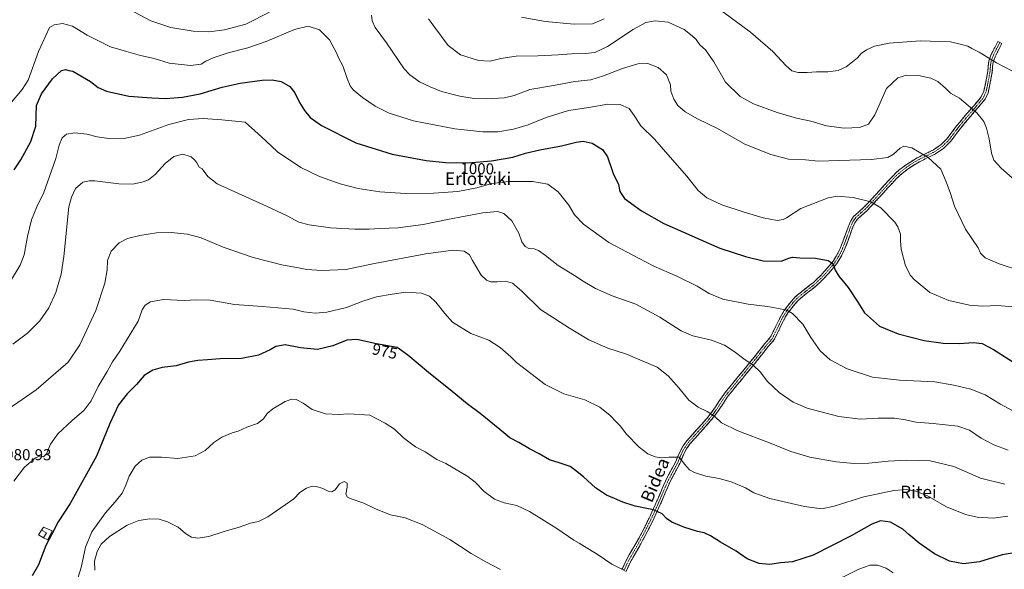
# Model space of a CAD drawing. Units: metres. Extents: x 579988 to 583437, y 4742777 to 4745131.
# Drawn here: x 581529 to 582151, y 4744366 to 4744713 of the extents above; entities that cross this region are included whole.
import ezdxf
from ezdxf.enums import TextEntityAlignment as Align

# ---------------------------------------------------------------- set-up
doc = ezdxf.new("R2010")
doc.units = ezdxf.units.M
doc.header["$MEASUREMENT"] = 0
doc.linetypes.add('TRAZO_Y_PUNTO', pattern=[1, 0.5, -0.25, 0, -0.25])
doc.linetypes.add('TRAZOSX2', pattern=[1.5, 1, -0.5])
for name, color, linetype, lineweight in [('Camino', 19, 'TRAZOSX2', 0), ('Camino Cxs', 19, 'Continuous', 0), ('Camino eje', 19, 'TRAZO_Y_PUNTO', 0), ('Curva de nivel maestra', 36, 'Continuous', 30), ('Curva de nivel normal', 36, 'Continuous', 0), ('Edificación ligera', 1, 'Continuous', 0), ('Edificación ligera Cxs', 1, 'Continuous', 0), ('Rótulo de curva de nivel directora', 19, 'Continuous', 0), ('Rótulo de punto de cota en terreno', 19, 'Continuous', 0), ('Texto cartográfico', 19, 'Continuous', 0)]:
    doc.layers.add(name, color=color, linetype=linetype, lineweight=lineweight)
doc.styles.add('Arial', font='txt', dxfattribs={"height": 0.2})

# ---------------------------------------------------------------- blocks, each defined once
blk = doc.blocks.new('*U163')
at = {"layer": 'Curva de nivel normal', "color": 36, "linetype": 'Continuous', "lineweight": 0}
blk.add_polyline3d([(581522.92, 4744546.96, 995), (581529.75, 4744558.12, 995), (581532.18, 4744564.63, 995), (581534.24, 4744576.28, 995), (581536.77, 4744586.73, 995), (581540.14, 4744594.95, 995), (581544.64, 4744604.1, 995), (581552.31, 4744625.42, 995), (581554.35, 4744633.88, 995), (581556.24, 4744638.57, 995), (581558.9, 4744640.78, 995), (581564.2, 4744641.7, 995), (581571.85, 4744640.78, 995), (581578.23, 4744639.09, 995), (581585.72, 4744638.12, 995), (581594.26, 4744637.94, 995), (581604.97, 4744640.1, 995), (581623.64, 4744647.02, 995), (581635.99, 4744650.17, 995), (581645.3, 4744650.72, 995), (581656.91, 4744649.95, 995), (581671.81, 4744648.31, 995), (581679.91, 4744641.08, 995), (581684.71, 4744636.55, 995), (581692.15, 4744629.59, 995), (581706.88, 4744619.8, 995), (581718.59, 4744614.03, 995), (581731.65, 4744609.39, 995), (581743.08, 4744606.49, 995), (581756.74, 4744604.55, 995), (581772.85, 4744603.42, 995), (581790.52, 4744603.64, 995), (581805.85, 4744604.7, 995), (581817.91, 4744606.98, 995), (581827.42, 4744609.65, 995), (581837.94, 4744611.06, 995), (581853, 4744610.9, 995), (581862.73, 4744609.23, 995), (581869.34, 4744604.51, 995), (581875.93, 4744596.1, 995), (581879.53, 4744590.03, 995), (581885.24, 4744583.95, 995), (581901.23, 4744572.58, 995), (581919.89, 4744562.6, 995), (581929.7, 4744557.53, 995), (581944.11, 4744551.27, 995), (581956.96, 4744544.97, 995), (581964.5, 4744540.29, 995), (581973.27, 4744536.77, 995), (581989.22, 4744533.48, 995), (582001.42, 4744532.14, 995), (582008.42, 4744530.74, 995), (582013.68, 4744529.73, 995), (582017.1, 4744527.7, 995), (582023.64, 4744520.85, 995), (582028.81, 4744512.54, 995), (582034.62, 4744504.09, 995), (582040.9, 4744498.35, 995), (582051.68, 4744492.69, 995), (582067.73, 4744487.58, 995), (582084.75, 4744485.54, 995), (582107.09, 4744484.64, 995), (582119.09, 4744482.5, 995), (582129.75, 4744479.96, 995), (582138.69, 4744476.34, 995), (582148.37, 4744470.51, 995), (582159.43, 4744464.59, 995)], dxfattribs=at)
blk = doc.blocks.new('*U164')
at = {"layer": 'Curva de nivel normal', "color": 36, "linetype": 'Continuous', "lineweight": 0}
blk.add_polyline3d([(581523.2, 4744659.83, 1005), (581530.94, 4744668.92, 1005), (581534.72, 4744675, 1005), (581541.21, 4744692.91, 1005), (581548.32, 4744708.18, 1005), (581551.1, 4744709.9, 1005), (581556.41, 4744710.56, 1005), (581562.74, 4744708.89, 1005), (581572.08, 4744703.23, 1005), (581586.8, 4744695.96, 1005), (581596.85, 4744692.98, 1005), (581605.7, 4744690.53, 1005), (581614.32, 4744688.56, 1005), (581623.86, 4744685.64, 1005), (581637.19, 4744684.1, 1005), (581643.88, 4744684.98, 1005), (581647, 4744686.87, 1005), (581651.48, 4744689.02, 1005), (581661.08, 4744692.23, 1005), (581673.41, 4744695.3, 1005), (581685.02, 4744699.25, 1005), (581702.92, 4744706.92, 1005), (581711.42, 4744708.92, 1005), (581718.68, 4744706.76, 1005), (581724.85, 4744700.36, 1005), (581729.37, 4744692.24, 1005), (581730.85, 4744688.58, 1005), (581733.29, 4744683.9, 1005), (581736.11, 4744675.88, 1005), (581737.89, 4744671.35, 1005), (581739.99, 4744668.9, 1005), (581745.8, 4744663.96, 1005), (581753.69, 4744658.52, 1005), (581762.58, 4744654.08, 1005), (581777.97, 4744649.23, 1005), (581804, 4744644.21, 1005), (581821.76, 4744642.2, 1005), (581831.1, 4744642.3, 1005), (581841.03, 4744644.04, 1005), (581850.24, 4744646.74, 1005), (581861.62, 4744651.39, 1005), (581875.82, 4744655.78, 1005), (581888.62, 4744657.61, 1005), (581900.6, 4744659.69, 1005), (581908.35, 4744659.63, 1005), (581914.14, 4744657.02, 1005), (581917.34, 4744652.56, 1005), (581921.36, 4744646.04, 1005), (581930.12, 4744637.62, 1005), (581938.46, 4744628.03, 1005), (581950.44, 4744614.26, 1005), (581957.68, 4744605.25, 1005), (581963.08, 4744600.57, 1005), (581972.48, 4744596.14, 1005), (581986.06, 4744591.92, 1005), (581998.57, 4744588.09, 1005), (582007.54, 4744586.46, 1005), (582011.35, 4744586.99, 1005), (582013.42, 4744588.1, 1005), (582022.42, 4744593.99, 1005), (582032.09, 4744597.62, 1005), (582039.75, 4744600.68, 1005), (582045.5, 4744601.78, 1005), (582055.39, 4744600.9, 1005), (582066.66, 4744598.15, 1005), (582072.93, 4744594.42, 1005), (582081.79, 4744585.41, 1005), (582083.69, 4744582.42, 1005), (582085.26, 4744577.68, 1005), (582085.24, 4744573.5, 1005), (582085.84, 4744568.34, 1005), (582088.59, 4744557.79, 1005), (582091.62, 4744551.76, 1005), (582093.86, 4744549.03, 1005), (582103.86, 4744541.02, 1005), (582115.74, 4744535.81, 1005), (582128.86, 4744532.84, 1005), (582137.09, 4744532.26, 1005), (582146.84, 4744532.75, 1005), (582158.19, 4744531.74, 1005)], dxfattribs=at)
blk = doc.blocks.new('*U165')
at = {"layer": 'Curva de nivel normal', "color": 36, "linetype": 'Continuous', "lineweight": 0}
blk.add_polyline3d([(581787.43, 4744713.59, 1015), (581790.75, 4744708.92, 1015), (581799.86, 4744696.7, 1015), (581807.53, 4744690.96, 1015), (581819.05, 4744687.21, 1015), (581826.41, 4744686.88, 1015), (581833.01, 4744688.61, 1015), (581842.81, 4744690.12, 1015), (581856.34, 4744690.22, 1015), (581869.23, 4744690.84, 1015), (581877.79, 4744691.6, 1015), (581886.32, 4744691.68, 1015), (581892.36, 4744692.33, 1015), (581900.32, 4744696.16, 1015), (581916.71, 4744706.84, 1015), (581924.56, 4744711.19, 1015), (581930.48, 4744712.39, 1015), (581938.72, 4744711.55, 1015), (581948.76, 4744706.91, 1015), (581953.79, 4744702.93, 1015), (581956.44, 4744700.52, 1015), (581958.75, 4744697.29, 1015), (581962.32, 4744694.08, 1015), (581967.62, 4744686.52, 1015), (581974.84, 4744673.67, 1015), (581984.16, 4744664.6, 1015), (581992.53, 4744660.01, 1015), (582007.42, 4744654.5, 1015), (582019.75, 4744650.95, 1015), (582028.75, 4744648.97, 1015), (582038.66, 4744646.02, 1015), (582049.7, 4744644.6, 1015), (582059.49, 4744644.99, 1015), (582065.14, 4744647.2, 1015), (582069.08, 4744653, 1015), (582076.42, 4744669.58, 1015), (582083.74, 4744676.35, 1015), (582089.09, 4744678.1, 1015), (582096.62, 4744677.82, 1015), (582104.55, 4744676.24, 1015), (582108.86, 4744674.11, 1015), (582113.73, 4744669.83, 1015), (582116.84, 4744666.74, 1015), (582122.62, 4744663.52, 1015), (582133.45, 4744654.34, 1015), (582137.89, 4744648.91, 1015), (582139.67, 4744644.58, 1015), (582141.33, 4744637.98, 1015), (582142.8, 4744628.79, 1015), (582144.26, 4744624.41, 1015), (582148.81, 4744619.3, 1015), (582161.02, 4744608.65, 1015)], dxfattribs=at)
blk = doc.blocks.new('*U172')
at = {"layer": 'Curva de nivel normal', "color": 36, "linetype": 'Continuous', "lineweight": 0}
for points in [[(581846.23, 4744714.73, 1020), (581861.13, 4744711.96, 1020), (581879.32, 4744710.15, 1020), (581890.97, 4744710.48, 1020), (581898.23, 4744713.52, 1020)], [(581965.88, 4744723.48, 1020), (581990.76, 4744705.2, 1020), (582004.68, 4744693.06, 1020), (582013.14, 4744683.86, 1020), (582016.71, 4744680.88, 1020), (582020.74, 4744679.84, 1020), (582026.35, 4744679.75, 1020), (582032.33, 4744680.26, 1020), (582039.38, 4744680.19, 1020), (582046.05, 4744681.02, 1020), (582051.06, 4744683.23, 1020), (582055.12, 4744686.57, 1020), (582058.23, 4744689.04, 1020), (582060.61, 4744691.72, 1020), (582063.84, 4744694.07, 1020), (582068.85, 4744696.34, 1020), (582078.24, 4744698.32, 1020), (582097.79, 4744699.64, 1020), (582116.95, 4744699.02, 1020), (582123.09, 4744697.67, 1020), (582127.73, 4744696.25, 1020), (582130.46, 4744694.84, 1020), (582134.99, 4744692.48, 1020), (582145.94, 4744685.77, 1020), (582155.62, 4744680.78, 1020)]]:
    blk.add_polyline3d(points, dxfattribs=at)
blk = doc.blocks.new('*U175')
at = {"layer": 'Curva de nivel normal', "color": 36, "linetype": 'Continuous', "lineweight": 0}
blk.add_polyline3d([(581525.03, 4744508.24, 990), (581534.34, 4744515.27, 990), (581542.04, 4744523.03, 990), (581547.83, 4744531.22, 990), (581552.25, 4744541.03, 990), (581555.51, 4744552.52, 990), (581557.27, 4744563.55, 990), (581560.41, 4744594.91, 990), (581562.12, 4744601.13, 990), (581564.7, 4744606.64, 990), (581569.24, 4744610.46, 990), (581573.39, 4744611.47, 990), (581576.86, 4744611.36, 990), (581592.07, 4744609.44, 990), (581600.88, 4744609.38, 990), (581607.45, 4744610.72, 990), (581610.74, 4744611.93, 990), (581614.94, 4744615.38, 990), (581621.18, 4744622.23, 990), (581626.6, 4744626.84, 990), (581632.41, 4744628.26, 990), (581637.64, 4744626.61, 990), (581639.87, 4744624.47, 990), (581641.31, 4744622.72, 990), (581642.66, 4744619.95, 990), (581644.6, 4744619.06, 990), (581648.17, 4744614.21, 990), (581653.97, 4744609.47, 990), (581685.2, 4744595.5, 990), (581698.26, 4744589.29, 990), (581705.64, 4744585.28, 990), (581712.16, 4744583.54, 990), (581725.56, 4744581.82, 990), (581740.86, 4744580.84, 990), (581750.08, 4744580.8, 990), (581757.14, 4744581.39, 990), (581768.12, 4744581.73, 990), (581783.98, 4744583.74, 990), (581799.39, 4744586.92, 990), (581821.68, 4744591.1, 990), (581831.07, 4744591.99, 990), (581834.91, 4744590.81, 990), (581840.05, 4744586.11, 990), (581844.43, 4744578.3, 990), (581846.3, 4744572.9, 990), (581848.36, 4744569.88, 990), (581850.74, 4744568.76, 990), (581854.08, 4744568.48, 990), (581856.78, 4744567.48, 990), (581861.21, 4744564.38, 990), (581869.26, 4744558.05, 990), (581879.59, 4744551.7, 990), (581885.02, 4744548.04, 990), (581892.89, 4744543.39, 990), (581903.46, 4744538.82, 990), (581918.22, 4744533.49, 990), (581933.36, 4744525.38, 990), (581946.81, 4744516.8, 990), (581954.28, 4744513.63, 990), (581965.95, 4744510.89, 990), (581974.22, 4744507.67, 990), (581980.39, 4744503.64, 990), (581986.36, 4744499, 990), (581992.44, 4744495.15, 990), (581996.93, 4744490.7, 990), (582001.2, 4744484.92, 990), (582008.75, 4744477.81, 990), (582017.5, 4744471.8, 990), (582026.53, 4744468.04, 990), (582046.52, 4744462.59, 990), (582060.12, 4744460.94, 990), (582071.29, 4744461.59, 990), (582081.57, 4744461.62, 990), (582088.42, 4744460.61, 990), (582095.09, 4744459.09, 990), (582106.02, 4744458.24, 990), (582121.5, 4744456.56, 990), (582128.98, 4744454.01, 990), (582136.19, 4744448.98, 990), (582144.24, 4744444.73, 990), (582153.21, 4744441.37, 990)], dxfattribs=at)
blk = doc.blocks.new('*U181')
at = {"layer": 'Curva de nivel normal', "color": 36, "linetype": 'Continuous', "lineweight": 0}
blk.add_polyline3d([(581513.18, 4744461.23, 985), (581539.84, 4744479.58, 985), (581560, 4744496.93, 985), (581567.45, 4744507.88, 985), (581577.49, 4744529.65, 985), (581583.23, 4744546.73, 985), (581584.63, 4744555.13, 985), (581584.89, 4744561.04, 985), (581587.16, 4744566.92, 985), (581592.22, 4744572.24, 985), (581597.56, 4744574.92, 985), (581605.2, 4744576.95, 985), (581615.75, 4744578.6, 985), (581625.12, 4744578.77, 985), (581635.42, 4744577.78, 985), (581643.87, 4744575.45, 985), (581657.92, 4744569.62, 985), (581676.87, 4744562.97, 985), (581695.74, 4744558.09, 985), (581704.41, 4744556.7, 985), (581710.74, 4744555.47, 985), (581720.04, 4744554.79, 985), (581735.24, 4744555.34, 985), (581753.37, 4744559.28, 985), (581785.74, 4744565.3, 985), (581803.08, 4744567.58, 985), (581809.96, 4744566.97, 985), (581813.32, 4744564.7, 985), (581815.14, 4744561.18, 985), (581820.66, 4744551.91, 985), (581824.08, 4744548.81, 985), (581826.74, 4744547.75, 985), (581830.74, 4744547.63, 985), (581836.08, 4744548.03, 985), (581840.52, 4744546.88, 985), (581846.17, 4744541.93, 985), (581858.18, 4744530.18, 985), (581876.38, 4744518.42, 985), (581888.63, 4744510.97, 985), (581900.58, 4744505.77, 985), (581912.36, 4744502.12, 985), (581931.75, 4744493.76, 985), (581938.72, 4744488.37, 985), (581945.34, 4744480.82, 985), (581951.77, 4744473.09, 985), (581957.72, 4744468.54, 985), (581963.34, 4744465.83, 985), (581968.13, 4744462.75, 985), (581972.44, 4744458.8, 985), (581982.61, 4744453.57, 985), (582002.65, 4744446.02, 985), (582016.2, 4744440.55, 985), (582028.21, 4744437.06, 985), (582044.78, 4744434.19, 985), (582056.05, 4744433.02, 985), (582065.37, 4744433.16, 985), (582077.58, 4744434.46, 985), (582089.38, 4744435.15, 985), (582104.09, 4744434.7, 985), (582119.09, 4744431.12, 985), (582135.84, 4744423.87, 985), (582151.09, 4744419.91, 985)], dxfattribs=at)
blk = doc.blocks.new('*U192')
at = {"layer": 'Curva de nivel maestra', "color": 36, "linetype": 'Continuous', "lineweight": 30}
blk.add_polyline3d([(581525.98, 4744618.24, 1000), (581530.23, 4744624.6, 1000), (581536.41, 4744636.29, 1000), (581539.62, 4744645.86, 1000), (581539.74, 4744652.37, 1000), (581540.1, 4744658.88, 1000), (581543.27, 4744666.32, 1000), (581550.02, 4744675.83, 1000), (581555.73, 4744681, 1000), (581558.39, 4744681.65, 1000), (581560.38, 4744681.03, 1000), (581563.02, 4744680.52, 1000), (581574.03, 4744674.14, 1000), (581578.89, 4744670.29, 1000), (581584.28, 4744667.99, 1000), (581598.34, 4744664.83, 1000), (581612.75, 4744663.68, 1000), (581621.45, 4744663.26, 1000), (581632.09, 4744664.09, 1000), (581643.41, 4744666.36, 1000), (581657.2, 4744670.51, 1000), (581668.64, 4744673.03, 1000), (581682.54, 4744674.98, 1000), (581688.83, 4744675.18, 1000), (581694.4, 4744674.04, 1000), (581699.82, 4744670.92, 1000), (581703.12, 4744666.95, 1000), (581706, 4744660.84, 1000), (581709.16, 4744655.66, 1000), (581712.69, 4744651.36, 1000), (581720, 4744646.2, 1000), (581741.62, 4744635.39, 1000), (581764.41, 4744628.29, 1000), (581785.86, 4744624.21, 1000), (581798.33, 4744622.98, 1000), (581812.24, 4744622.72, 1000), (581827.15, 4744623.98, 1000), (581840.59, 4744626.42, 1000), (581848.67, 4744628.84, 1000), (581857.74, 4744631.04, 1000), (581871.3, 4744633.57, 1000), (581880.62, 4744635.84, 1000), (581884.96, 4744636.41, 1000), (581890.72, 4744635.15, 1000), (581897.23, 4744631.23, 1000), (581900.36, 4744626.53, 1000), (581904.07, 4744615.98, 1000), (581907.3, 4744609.13, 1000), (581908.18, 4744604.76, 1000), (581911.16, 4744600.32, 1000), (581921.97, 4744592.42, 1000), (581935.95, 4744584.44, 1000), (581971.41, 4744568.93, 1000), (581987.42, 4744563.73, 1000), (581998.6, 4744560.88, 1000), (582009.92, 4744560.62, 1000), (582014.85, 4744562.54, 1000), (582017.26, 4744563.22, 1000), (582021.85, 4744562.72, 1000), (582031.79, 4744562.58, 1000), (582039.68, 4744561.17, 1000), (582042.8, 4744558.95, 1000), (582044.18, 4744555.01, 1000), (582046.43, 4744551.25, 1000), (582052.35, 4744544.18, 1000), (582058.38, 4744534.74, 1000), (582062.67, 4744528, 1000), (582072.07, 4744519.79, 1000), (582083.92, 4744514.82, 1000), (582100.23, 4744510.72, 1000), (582112.25, 4744509, 1000), (582122.26, 4744508.83, 1000), (582131.42, 4744509.32, 1000), (582136.85, 4744508.78, 1000), (582143.96, 4744504.97, 1000), (582158.61, 4744495.7, 1000)], dxfattribs=at)

msp = doc.modelspace()

# ---------------------------------------------------------------- linework, layer by layer
at = {"layer": 'Camino', "color": 19, "linetype": 'TRAZOSX2', "lineweight": 0}
for points in [[(582148.09, 4744698.73), (582146.84, 4744699.38), (582145.51, 4744696.86), (582144.17, 4744694.33), (582142.41, 4744690.69), (582141.09, 4744686.85), (582140.7, 4744683.72), (582140.44, 4744680.57), (582139.67, 4744676.12), (582138.77, 4744671.66), (582137.93, 4744667.87), (582136.29, 4744664.38), (582131.81, 4744659.02), (582127.3, 4744653.89), (582120.77, 4744646.02), (582117.8, 4744642.09), (582114.84, 4744638.15), (582110.78, 4744634.15), (582106.08, 4744630.91), (582100.99, 4744628.39), (582095.91, 4744625.9), (582092.2, 4744623.69), (582088.59, 4744621.28), (582084.55, 4744618.24), (582080.84, 4744614.84), (582075.11, 4744608.6), (582069.41, 4744602.34), (582065.75, 4744598.41), (582062.07, 4744594.48), (582058.88, 4744591.71), (582055.75, 4744588.84), (582053.98, 4744586.14), (582052.67, 4744583.19), (582050.61, 4744577.62), (582048.55, 4744572.06), (582047.19, 4744568.7), (582045.67, 4744565.39), (582042.78, 4744560.77), (582039.33, 4744556.51), (582034.96, 4744551.73), (582030.36, 4744547.24), (582024.7, 4744542.86), (582019.15, 4744538.39), (582016.48, 4744535.45), (582014.05, 4744532.33), (582011.98, 4744529.6), (582010.16, 4744526.68), (582008.41, 4744523.15), (582006.67, 4744519.61), (582005.05, 4744516.24), (582003.39, 4744512.94), (582001.66, 4744510.76), (581999.71, 4744508.7), (581995.34, 4744503.14), (581990.92, 4744497.61), (581985.62, 4744491.15), (581980.3, 4744484.7), (581977.01, 4744480.67), (581973.77, 4744476.63), (581971.16, 4744472.72), (581968.65, 4744468.75), (581965.94, 4744465.07), (581963.13, 4744461.49), (581956.81, 4744454.41), (581950.48, 4744447.37), (581948.14, 4744444.16), (581946.18, 4744440.71), (581944.85, 4744437.49), (581943.5, 4744434.24), (581940.17, 4744428.11), (581936.94, 4744421.91), (581934.27, 4744415.64), (581931.59, 4744409.38), (581929.46, 4744404.61), (581927.28, 4744399.87), (581923.87, 4744392.96), (581920.3, 4744386.13), (581916.22, 4744378.95), (581912.11, 4744371.79), (581909.51, 4744365.89)], [(581912.08, 4744364.72), (581914.63, 4744370.51), (581918.67, 4744377.55), (581922.78, 4744384.78), (581926.39, 4744391.69), (581929.83, 4744398.66), (581932.03, 4744403.45), (581934.18, 4744408.25), (581936.86, 4744414.54), (581939.49, 4744420.7), (581942.66, 4744426.79), (581946.05, 4744433.02), (581947.45, 4744436.41), (581948.72, 4744439.47), (581950.51, 4744442.63), (581952.67, 4744445.6), (581958.91, 4744452.53), (581965.3, 4744459.67), (581968.19, 4744463.37), (581970.98, 4744467.16), (581973.52, 4744471.19), (581976.04, 4744474.96), (581979.21, 4744478.89), (581982.49, 4744482.91), (581987.8, 4744489.36), (581993.12, 4744495.83), (581997.55, 4744501.39), (582001.85, 4744506.86), (582003.79, 4744508.91), (582005.77, 4744511.41), (582007.58, 4744514.99), (582009.21, 4744518.37), (582010.94, 4744521.9), (582012.63, 4744525.3), (582014.31, 4744528), (582016.28, 4744530.61), (582018.64, 4744533.63), (582021.09, 4744536.33), (582026.45, 4744540.64), (582032.21, 4744545.11), (582036.99, 4744549.77), (582041.47, 4744554.67), (582045.09, 4744559.13), (582048.16, 4744564.05), (582049.78, 4744567.58), (582051.18, 4744571.04), (582053.26, 4744576.64), (582055.29, 4744582.13), (582056.46, 4744584.79), (582057.91, 4744587), (582060.76, 4744589.61), (582064.03, 4744592.45), (582067.82, 4744596.49), (582071.49, 4744600.43), (582077.19, 4744606.7), (582082.84, 4744612.85), (582086.35, 4744616.07), (582090.22, 4744618.98), (582093.7, 4744621.3), (582097.26, 4744623.42), (582102.24, 4744625.85), (582107.52, 4744628.47), (582112.59, 4744631.97), (582116.97, 4744636.29), (582120.06, 4744640.39), (582122.98, 4744644.27), (582129.45, 4744652.06), (582133.95, 4744657.19), (582138.69, 4744662.85), (582140.62, 4744666.96), (582141.53, 4744671.08), (582142.44, 4744675.6), (582143.24, 4744680.21), (582143.5, 4744683.43), (582143.85, 4744686.21), (582145.02, 4744689.61), (582146.69, 4744693.06), (582148, 4744695.54), (582149.34, 4744698.07), (582148.09, 4744698.73)]]:
    msp.add_lwpolyline(points, dxfattribs=at)
at = {"layer": 'Camino Cxs', "color": 19, "linetype": 'Continuous', "lineweight": 0}
msp.add_polyline3d([(581909.51, 4744365.89, 969.82), (581910.81, 4744368.84, 970.2), (581912.11, 4744371.79, 970.67), (581914.17, 4744375.37, 971.15), (581916.22, 4744378.95, 971.62), (581918.26, 4744382.54, 972.13), (581920.3, 4744386.13, 972.53), (581922.09, 4744389.55, 972.95), (581923.87, 4744392.96, 973.35), (581925.58, 4744396.42, 973.8), (581927.28, 4744399.87, 974.31), (581928.37, 4744402.24, 974.67), (581929.46, 4744404.61, 974.99), (581930.53, 4744407, 975.28), (581931.59, 4744409.38, 975.57), (581932.93, 4744412.51, 976.01), (581934.27, 4744415.64, 976.47), (581935.61, 4744418.78, 976.89), (581936.94, 4744421.91, 977.42), (581938.56, 4744425.01, 977.99), (581940.17, 4744428.11, 978.45), (581941.84, 4744431.18, 978.95), (581943.5, 4744434.24, 979.49), (581944.85, 4744437.49, 979.86), (581946.18, 4744440.71, 980.36), (581948.14, 4744444.16, 981.08), (581950.48, 4744447.37, 981.5), (581953.65, 4744450.89, 982.22), (581956.81, 4744454.41, 982.83), (581959.97, 4744457.95, 983.63), (581963.13, 4744461.49, 984.38), (581965.94, 4744465.07, 985.03), (581968.65, 4744468.75, 985.6), (581971.16, 4744472.72, 986.29), (581973.77, 4744476.63, 986.86), (581975.39, 4744478.65, 987.14), (581977.01, 4744480.67, 987.45), (581978.66, 4744482.69, 987.76), (581980.3, 4744484.7, 988.06), (581982.96, 4744487.93, 988.57), (581985.62, 4744491.15, 989.06), (581988.27, 4744494.38, 989.56), (581990.92, 4744497.61, 990.07), (581993.13, 4744500.38, 990.52), (581995.34, 4744503.14, 990.92), (581997.53, 4744505.92, 991.34), (581999.71, 4744508.7, 991.73), (582001.66, 4744510.76, 992.06), (582003.39, 4744512.94, 992.43), (582005.05, 4744516.24, 992.87), (582006.67, 4744519.61, 993.31), (582008.41, 4744523.15, 993.81), (582010.16, 4744526.68, 994.34), (582011.98, 4744529.6, 994.81), (582014.05, 4744532.33, 995.27), (582016.48, 4744535.45, 995.78), (582019.15, 4744538.39, 996.29), (582021.93, 4744540.63, 996.68), (582024.7, 4744542.86, 997.13), (582027.53, 4744545.05, 997.45), (582030.36, 4744547.24, 997.75), (582032.66, 4744549.49, 998.14), (582034.96, 4744551.73, 998.63), (582037.15, 4744554.12, 999.06), (582039.33, 4744556.51, 999.47), (582041.06, 4744558.64, 999.74), (582042.78, 4744560.77, 1000.09), (582044.23, 4744563.08, 1000.37), (582045.67, 4744565.39, 1000.62), (582047.19, 4744568.7, 1000.92), (582048.55, 4744572.06, 1001.29), (582049.58, 4744574.84, 1001.58), (582050.61, 4744577.62, 1001.89), (582051.64, 4744580.41, 1002.21), (582052.67, 4744583.19, 1002.55), (582053.98, 4744586.14, 1002.94), (582055.75, 4744588.84, 1003.32), (582058.88, 4744591.71, 1003.78), (582062.07, 4744594.48, 1004.15), (582063.91, 4744596.45, 1004.54), (582065.75, 4744598.41, 1004.91), (582067.58, 4744600.38, 1005.26), (582069.41, 4744602.34, 1005.57), (582072.26, 4744605.47, 1006.08), (582075.11, 4744608.6, 1006.6), (582077.98, 4744611.72, 1007.15), (582080.84, 4744614.84, 1007.7), (582082.7, 4744616.54, 1007.97), (582084.55, 4744618.24, 1008.19), (582086.57, 4744619.76, 1008.38), (582088.59, 4744621.28, 1008.69), (582092.2, 4744623.69, 1009.11), (582095.91, 4744625.9, 1009.48), (582098.45, 4744627.15, 1009.74), (582100.99, 4744628.39, 1010.01), (582103.54, 4744629.65, 1010.29), (582106.08, 4744630.91, 1010.59), (582108.43, 4744632.53, 1010.98), (582110.78, 4744634.15, 1011.38), (582112.81, 4744636.15, 1011.75), (582114.84, 4744638.15, 1012.01), (582117.8, 4744642.09, 1012.5), (582120.77, 4744646.02, 1013.1), (582122.95, 4744648.64, 1013.48), (582125.12, 4744651.27, 1013.88), (582127.3, 4744653.89, 1014.31), (582129.56, 4744656.46, 1014.76), (582131.81, 4744659.02, 1015.21), (582134.05, 4744661.7, 1015.68), (582136.29, 4744664.38, 1016.14), (582137.93, 4744667.87, 1016.67), (582138.77, 4744671.66, 1017.26), (582139.67, 4744676.12, 1018.07), (582140.44, 4744680.57, 1018.78), (582140.7, 4744683.72, 1019.19), (582141.09, 4744686.85, 1019.63), (582142.41, 4744690.69, 1020.26), (582144.17, 4744694.33, 1020.97), (582145.51, 4744696.86, 1021.45), (582146.84, 4744699.38, 1021.92), (582149.34, 4744698.07, 1021.96), (582148, 4744695.54, 1021.52), (582146.69, 4744693.06, 1021.1), (582145.02, 4744689.61, 1020.39), (582143.85, 4744686.21, 1019.8), (582143.5, 4744683.43, 1019.38), (582143.24, 4744680.21, 1018.93), (582142.44, 4744675.6, 1018.24), (582141.53, 4744671.08, 1017.48), (582140.62, 4744666.96, 1016.86), (582138.69, 4744662.85, 1016.26), (582136.32, 4744660.02, 1015.67), (582133.95, 4744657.19, 1015.2), (582131.7, 4744654.63, 1014.74), (582129.45, 4744652.06, 1014.31), (582127.29, 4744649.46, 1013.87), (582125.14, 4744646.87, 1013.52), (582122.98, 4744644.27, 1013.16), (582120.06, 4744640.39, 1012.53), (582118.52, 4744638.34, 1012.23), (582116.97, 4744636.29, 1011.99), (582114.78, 4744634.13, 1011.7), (582112.59, 4744631.97, 1011.34), (582110.06, 4744630.22, 1010.9), (582107.52, 4744628.47, 1010.45), (582104.88, 4744627.16, 1010.12), (582102.24, 4744625.85, 1009.84), (582099.75, 4744624.64, 1009.58), (582097.26, 4744623.42, 1009.3), (582093.7, 4744621.3, 1008.92), (582090.22, 4744618.98, 1008.46), (582086.35, 4744616.07, 1007.93), (582082.84, 4744612.85, 1007.43), (582080.02, 4744609.78, 1006.88), (582077.19, 4744606.7, 1006.4), (582074.34, 4744603.57, 1005.89), (582071.49, 4744600.43, 1005.4), (582069.66, 4744598.46, 1005.09), (582067.82, 4744596.49, 1004.79), (582065.93, 4744594.47, 1004.42), (582064.03, 4744592.45, 1004.08), (582060.76, 4744589.61, 1003.65), (582057.91, 4744587, 1003.22), (582056.46, 4744584.79, 1002.84), (582055.29, 4744582.13, 1002.52), (582054.28, 4744579.39, 1002.23), (582053.26, 4744576.64, 1001.93), (582052.22, 4744573.84, 1001.6), (582051.18, 4744571.04, 1001.34), (582049.78, 4744567.58, 1001.06), (582048.16, 4744564.05, 1000.75), (582046.63, 4744561.59, 1000.45), (582045.09, 4744559.13, 1000.18), (582043.28, 4744556.9, 999.88), (582041.47, 4744554.67, 999.57), (582039.23, 4744552.22, 999.16), (582036.99, 4744549.77, 998.73), (582034.6, 4744547.44, 998.26), (582032.21, 4744545.11, 997.82), (582029.33, 4744542.88, 997.47), (582026.45, 4744540.64, 997.1), (582023.77, 4744538.49, 996.65), (582021.09, 4744536.33, 996.15), (582018.64, 4744533.63, 995.69), (582016.28, 4744530.61, 995.14), (582014.31, 4744528, 994.71), (582012.63, 4744525.3, 994.22), (582010.94, 4744521.9, 993.73), (582009.21, 4744518.37, 993.29), (582007.58, 4744514.99, 992.9), (582005.77, 4744511.41, 992.45), (582003.79, 4744508.91, 992.03), (582001.85, 4744506.86, 991.66), (581999.7, 4744504.13, 991.27), (581997.55, 4744501.39, 990.88), (581995.34, 4744498.61, 990.47), (581993.12, 4744495.83, 990.03), (581990.46, 4744492.6, 989.49), (581987.8, 4744489.36, 989), (581985.15, 4744486.14, 988.49), (581982.49, 4744482.91, 988), (581980.85, 4744480.9, 987.71), (581979.21, 4744478.89, 987.42), (581977.63, 4744476.93, 987.14), (581976.04, 4744474.96, 986.84), (581973.52, 4744471.19, 986.3), (581970.98, 4744467.16, 985.56), (581968.19, 4744463.37, 985.01), (581965.3, 4744459.67, 984.41), (581962.11, 4744456.1, 983.68), (581958.91, 4744452.53, 982.94), (581955.79, 4744449.07, 982.21), (581952.67, 4744445.6, 981.47), (581950.51, 4744442.63, 980.97), (581948.72, 4744439.47, 980.41), (581947.45, 4744436.41, 979.89), (581946.05, 4744433.02, 979.46), (581944.36, 4744429.91, 979.03), (581942.66, 4744426.79, 978.42), (581941.08, 4744423.75, 977.89), (581939.49, 4744420.7, 977.43), (581938.18, 4744417.62, 976.9), (581936.86, 4744414.54, 976.41), (581935.52, 4744411.4, 975.99), (581934.18, 4744408.25, 975.59), (581933.11, 4744405.85, 975.27), (581932.03, 4744403.45, 974.93), (581930.93, 4744401.06, 974.57), (581929.83, 4744398.66, 974.23), (581928.11, 4744395.18, 973.78), (581926.39, 4744391.69, 973.31), (581924.59, 4744388.24, 972.93), (581922.78, 4744384.78, 972.48), (581920.73, 4744381.17, 972.05), (581918.67, 4744377.55, 971.6), (581916.65, 4744374.03, 971.05), (581914.63, 4744370.51, 970.65), (581913.36, 4744367.62, 970.24), (581912.08, 4744364.72, 969.82)], dxfattribs=at)
at = {"layer": 'Camino eje', "color": 19, "linetype": 'TRAZO_Y_PUNTO', "lineweight": 0}
msp.add_lwpolyline([(582148.09, 4744698.73), (582145.43, 4744693.7), (582143.72, 4744690.15), (582142.47, 4744686.53), (582142.1, 4744683.58), (582141.97, 4744682), (582141.84, 4744680.39), (582141.06, 4744675.86), (582140.15, 4744671.37), (582139.28, 4744667.42), (582137.49, 4744663.62), (582135.12, 4744660.79), (582132.88, 4744658.11), (582130.63, 4744655.54), (582128.38, 4744652.98), (582121.88, 4744645.15), (582120.39, 4744643.18), (582118.93, 4744641.24), (582117.45, 4744639.27), (582115.91, 4744637.22), (582111.69, 4744633.06), (582106.8, 4744629.69), (582104.16, 4744628.38), (582101.62, 4744627.12), (582099.13, 4744625.91), (582096.59, 4744624.66), (582092.95, 4744622.5), (582089.41, 4744620.13), (582085.45, 4744617.16), (582081.84, 4744613.85), (582076.15, 4744607.65), (582073.3, 4744604.52), (582070.45, 4744601.39), (582066.79, 4744597.45), (582064.95, 4744595.49), (582063.05, 4744593.47), (582059.82, 4744590.66), (582056.83, 4744587.92), (582055.22, 4744585.47), (582054.57, 4744583.99), (582053.98, 4744582.66), (582051.94, 4744577.13), (582050.91, 4744574.35), (582049.87, 4744571.55), (582048.49, 4744568.14), (582046.92, 4744564.72), (582045.38, 4744562.26), (582043.94, 4744559.95), (582042.13, 4744557.72), (582040.4, 4744555.59), (582035.98, 4744550.75), (582031.29, 4744546.18), (582028.41, 4744543.94), (582025.58, 4744541.75), (582022.9, 4744539.6), (582020.12, 4744537.36), (582017.56, 4744534.54), (582016.35, 4744532.98), (582015.17, 4744531.47), (582014.18, 4744530.17), (582013.15, 4744528.8), (582011.4, 4744525.99), (582010.52, 4744524.23), (582009.68, 4744522.53), (582008.81, 4744520.76), (582007.94, 4744518.99), (582007.13, 4744517.31), (582006.32, 4744515.62), (582005.49, 4744513.97), (582004.58, 4744512.18), (582002.73, 4744509.84), (582000.78, 4744507.78), (581996.45, 4744502.27), (581994.24, 4744499.5), (581992.02, 4744496.72), (581989.36, 4744493.49), (581986.71, 4744490.26), (581984.06, 4744487.03), (581981.4, 4744483.81), (581978.11, 4744479.78), (581976.53, 4744477.82), (581974.91, 4744475.8), (581972.34, 4744471.96), (581971.09, 4744469.97), (581969.82, 4744467.96), (581967.07, 4744464.22), (581965.66, 4744462.43), (581964.22, 4744460.58), (581961.02, 4744457.01), (581957.86, 4744453.47), (581954.74, 4744450.01), (581951.58, 4744446.49), (581950.5, 4744445), (581949.33, 4744443.4), (581948.43, 4744441.82), (581947.45, 4744440.09), (581946.79, 4744438.48), (581945.48, 4744435.33), (581944.78, 4744433.63), (581943.08, 4744430.52), (581941.42, 4744427.45), (581938.22, 4744421.31), (581936.88, 4744418.17), (581935.57, 4744415.09), (581934.23, 4744411.96), (581932.89, 4744408.82), (581931.81, 4744406.42), (581930.75, 4744404.03), (581928.56, 4744399.27), (581925.13, 4744392.33), (581921.54, 4744385.46), (581917.45, 4744378.25), (581913.37, 4744371.15), (581910.8, 4744365.31)], dxfattribs=at)
at = {"layer": 'Curva de nivel maestra', "color": 36, "linetype": 'Continuous', "lineweight": 30}
msp.add_polyline3d([(582155.76, 4744376.4, 975), (582149.58, 4744375.41, 975), (582135.1, 4744370.93, 975), (582125.01, 4744369.83, 975), (582116.34, 4744371.5, 975), (582106.85, 4744375.97, 975), (582097.2, 4744382.67, 975), (582090.58, 4744388.23, 975), (582086.91, 4744391.57, 975), (582079.08, 4744396.07, 975), (582072.75, 4744396.85, 975), (582067.27, 4744394.7, 975), (582054.24, 4744387.35, 975), (582030.22, 4744375.22, 975), (582017.1, 4744371.08, 975), (582009.86, 4744370.32, 975), (582002.7, 4744369.28, 975), (581996.03, 4744369.89, 975), (581988.61, 4744372.86, 975), (581981.69, 4744377.67, 975), (581971.65, 4744383.42, 975), (581965.44, 4744387.42, 975), (581961.34, 4744389.29, 975), (581957.2, 4744390.17, 975), (581948.67, 4744392.78, 975), (581940.96, 4744396.07, 975), (581937.59, 4744398.41, 975), (581934.86, 4744401.36, 975), (581929.45, 4744403.84, 975), (581917.82, 4744406.21, 975), (581910.19, 4744408.58, 975), (581904.86, 4744411.03, 975), (581899.71, 4744413.08, 975), (581892.92, 4744417.6, 975), (581885.36, 4744424.54, 975), (581880.22, 4744428.65, 975), (581876.79, 4744431.06, 975), (581869.9, 4744433.47, 975), (581863.88, 4744435.38, 975), (581857.22, 4744439.05, 975), (581851.12, 4744442.29, 975), (581844.53, 4744446.36, 975), (581838.73, 4744449.26, 975), (581832.41, 4744454.56, 975), (581820.08, 4744464.62, 975), (581811.91, 4744470.69, 975), (581802.43, 4744478.45, 975), (581787.44, 4744490.42, 975), (581774.48, 4744501.47, 975), (581767.74, 4744506.24, 975), (581754.58, 4744508.63, 975), (581742.2, 4744511.32, 975), (581735.99, 4744510.92, 975), (581727.14, 4744507.26, 975), (581717.44, 4744504.98, 975), (581706.61, 4744505.98, 975), (581696.94, 4744507.91, 975), (581691.04, 4744506.9, 975), (581687.44, 4744504.69, 975), (581680.22, 4744501.37, 975), (581669.44, 4744499.24, 975), (581655.97, 4744499.16, 975), (581647.85, 4744498.44, 975), (581641.76, 4744497.99, 975), (581635.94, 4744496.92, 975), (581628.08, 4744494.73, 975), (581619.3, 4744493.69, 975), (581613.54, 4744491.97, 975), (581608.04, 4744488.47, 975), (581603.07, 4744482.91, 975), (581597.15, 4744476.91, 975), (581591.87, 4744470, 975), (581586.37, 4744458.25, 975), (581577.86, 4744437.57, 975), (581561.33, 4744407.88, 975), (581553.8, 4744396.15, 975), (581549.58, 4744388.02, 975), (581546, 4744381.36, 975), (581541.32, 4744369.02, 975), (581537.21, 4744362.24, 975)], dxfattribs=at)
at = {"layer": 'Curva de nivel normal', "color": 36, "linetype": 'Continuous', "lineweight": 0}
for points in [[(581594.4, 4744721.9, 1010), (581612.22, 4744712.39, 1010), (581624.9, 4744708.13, 1010), (581639, 4744705.76, 1010), (581648.81, 4744705.38, 1010), (581658.67, 4744706.62, 1010), (581672.24, 4744710.26, 1010), (581687.16, 4744717.78, 1010)], [(581751.5, 4744716, 1010), (581751.85, 4744712.35, 1010), (581753.73, 4744708.23, 1010), (581760.86, 4744698.5, 1010), (581772.03, 4744682.07, 1010), (581775.63, 4744678.21, 1010), (581781.8, 4744673.77, 1010), (581788.42, 4744670.74, 1010), (581795.67, 4744667.78, 1010), (581807.17, 4744664.82, 1010), (581816.17, 4744663.34, 1010), (581823.94, 4744663.1, 1010), (581835.35, 4744663.8, 1010), (581841.56, 4744665.27, 1010), (581851.48, 4744668.92, 1010), (581866.36, 4744671.54, 1010), (581879.82, 4744674.04, 1010), (581889.82, 4744675.2, 1010), (581897.96, 4744677.56, 1010), (581909.8, 4744682.27, 1010), (581919.58, 4744685.19, 1010), (581925.78, 4744685.39, 1010), (581932.31, 4744682.85, 1010), (581937.62, 4744678.3, 1010), (581940.11, 4744671.98, 1010), (581940.48, 4744667.97, 1010), (581942.2, 4744663, 1010), (581944.87, 4744658.87, 1010), (581949.51, 4744654.88, 1010), (581957.16, 4744650.54, 1010), (581969.84, 4744644.33, 1010), (581987.12, 4744634.61, 1010), (582003.43, 4744627.92, 1010), (582014.64, 4744625.12, 1010), (582025.39, 4744624.55, 1010), (582033.67, 4744623.83, 1010), (582046.49, 4744624.31, 1010), (582067.08, 4744624.79, 1010), (582077.35, 4744626.17, 1010), (582080.97, 4744628.19, 1010), (582085.04, 4744632.1, 1010), (582087.41, 4744633.35, 1010), (582092.41, 4744632.24, 1010), (582102.9, 4744626.2, 1010), (582110.69, 4744618.75, 1010), (582114.26, 4744610.72, 1010), (582116.96, 4744603.46, 1010), (582119.44, 4744595.31, 1010), (582126.38, 4744580.98, 1010), (582134.42, 4744569.03, 1010), (582135.89, 4744565.65, 1010), (582138.8, 4744562.7, 1010), (582147.53, 4744558.94, 1010), (582159.74, 4744554.93, 1010)], [(582153.09, 4744399.88, 980), (582143.78, 4744398.51, 980), (582133.73, 4744399.09, 980), (582126.31, 4744400.8, 980), (582114.43, 4744405.78, 980), (582101.94, 4744412.84, 980), (582095.01, 4744415.68, 980), (582088.83, 4744416.65, 980), (582081.22, 4744416.05, 980), (582062.1, 4744411.92, 980), (582043.4, 4744406.12, 980), (582035.76, 4744404.51, 980), (582024.84, 4744405.89, 980), (582002.81, 4744410.97, 980), (581992.72, 4744414.55, 980), (581987.42, 4744417.58, 980), (581978.36, 4744421.52, 980), (581970.8, 4744423.62, 980), (581962.52, 4744425.15, 980), (581955.4, 4744427.41, 980), (581952.16, 4744429.11, 980), (581949.3, 4744432.36, 980), (581945.56, 4744436.97, 980), (581939.09, 4744436.98, 980), (581934.45, 4744436.7, 980), (581930.42, 4744437.3, 980), (581925.86, 4744439.1, 980), (581920.36, 4744443.24, 980), (581912.18, 4744451.77, 980), (581908.55, 4744456.66, 980), (581905.99, 4744459.16, 980), (581902.08, 4744463.24, 980), (581895.66, 4744468.49, 980), (581886.1, 4744473.27, 980), (581872.82, 4744476.99, 980), (581861.01, 4744482.84, 980), (581843.04, 4744496.66, 980), (581839.4, 4744500.35, 980), (581832.75, 4744506.22, 980), (581825.44, 4744510.79, 980), (581814.14, 4744515.11, 980), (581802.64, 4744522.12, 980), (581797.67, 4744527.74, 980), (581792.02, 4744534.88, 980), (581788.08, 4744538.71, 980), (581783.04, 4744540.58, 980), (581773.22, 4744541.06, 980), (581764.56, 4744539.82, 980), (581754.56, 4744538.23, 980), (581746.02, 4744535.53, 980), (581735.73, 4744531.4, 980), (581723.24, 4744528.55, 980), (581715.94, 4744527.93, 980), (581708.72, 4744528.71, 980), (581701.96, 4744530.38, 980), (581682.68, 4744532.17, 980), (581664.9, 4744533.3, 980), (581649.7, 4744536.06, 980), (581640.83, 4744536.32, 980), (581633.14, 4744535.9, 980), (581620.12, 4744536.52, 980), (581611.88, 4744534.98, 980), (581608.58, 4744533, 980), (581606.72, 4744529.93, 980), (581604.11, 4744522.91, 980), (581592.58, 4744503.91, 980), (581588, 4744497.09, 980), (581584.66, 4744491.1, 980), (581578.92, 4744481.72, 980), (581574.48, 4744472.48, 980), (581570.11, 4744466.68, 980), (581562.52, 4744460.24, 980), (581553.55, 4744451.69, 980), (581548.76, 4744445.24, 980), (581546.41, 4744439.18, 980), (581544.41, 4744437.17, 980), (581542.41, 4744437.77, 980), (581539.41, 4744436.58, 980), (581532.46, 4744430.66, 980), (581525.62, 4744421.95, 980)], [(581563.24, 4744351.31, 970), (581568.11, 4744367.5, 970), (581570.89, 4744380.24, 970), (581575.05, 4744389.97, 970), (581583.57, 4744401.83, 970), (581589.77, 4744408.92, 970), (581594.02, 4744414.39, 970), (581596.44, 4744419.28, 970), (581598.51, 4744425.1, 970), (581602.34, 4744431.35, 970), (581606.48, 4744435.18, 970), (581611.36, 4744437.04, 970), (581618.88, 4744437.1, 970), (581629.2, 4744436.12, 970), (581640.15, 4744437.94, 970), (581646.55, 4744441.24, 970), (581651.96, 4744446.31, 970), (581657.05, 4744449.71, 970), (581663.48, 4744452.45, 970), (581667.34, 4744453.48, 970), (581672.81, 4744455.98, 970), (581679.58, 4744458.31, 970), (581683.3, 4744461.12, 970), (581685.68, 4744464.58, 970), (581689.22, 4744467.58, 970), (581697.01, 4744472.07, 970), (581701.17, 4744473.7, 970), (581703.83, 4744473.4, 970), (581708.38, 4744471.02, 970), (581714.03, 4744467.13, 970), (581722.39, 4744464.33, 970), (581730.72, 4744464.02, 970), (581737.24, 4744464.46, 970), (581750.45, 4744463.56, 970), (581754.78, 4744461.13, 970), (581760, 4744458.56, 970), (581766, 4744454.62, 970), (581771.68, 4744449.18, 970), (581779.3, 4744443.46, 970), (581785.26, 4744440.31, 970), (581792.65, 4744435.66, 970), (581798.42, 4744433.05, 970), (581812.17, 4744424.78, 970), (581816.93, 4744421.19, 970), (581822.6, 4744415.29, 970), (581829.16, 4744410.54, 970), (581835.21, 4744408.2, 970), (581843.16, 4744406.53, 970), (581851.21, 4744402.71, 970), (581868.44, 4744392.04, 970), (581879.11, 4744384.67, 970), (581882.52, 4744382.78, 970), (581885.81, 4744380.64, 970), (581893.9, 4744375.74, 970), (581903.08, 4744369.58, 970), (581908.12, 4744366.95, 970), (581911.42, 4744365.92, 970)], [(581576.84, 4744365.66, 965), (581576.72, 4744371.42, 965), (581578.38, 4744377.46, 965), (581580.74, 4744382.04, 965), (581586.12, 4744387.05, 965), (581597.27, 4744394.06, 965), (581604.7, 4744397.13, 965), (581611.58, 4744398.15, 965), (581617.44, 4744397.94, 965), (581622.74, 4744396.31, 965), (581629.36, 4744392.8, 965), (581633.96, 4744388.86, 965), (581637.76, 4744386.59, 965), (581641.82, 4744385.92, 965), (581648.87, 4744386.97, 965), (581658.45, 4744390.04, 965), (581668.04, 4744392.94, 965), (581675.02, 4744395.38, 965), (581680.22, 4744396.52, 965), (581686.08, 4744399.38, 965), (581702.37, 4744410.76, 965), (581706.26, 4744414.65, 965), (581710.37, 4744417.54, 965), (581714.05, 4744418.71, 965), (581716.72, 4744418.55, 965), (581720.67, 4744417.23, 965), (581724.17, 4744415.6, 965), (581726.5, 4744415.19, 965), (581728.58, 4744416.45, 965), (581731.32, 4744420.21, 965), (581734.2, 4744421.58, 965), (581736, 4744420.65, 965), (581736.1, 4744418.16, 965), (581735.24, 4744413.74, 965), (581736.31, 4744411.73, 965), (581737.97, 4744410.9, 965), (581746.72, 4744407.91, 965), (581754.41, 4744404.24, 965), (581763.48, 4744400.65, 965), (581772.69, 4744398.86, 965), (581783.46, 4744394.62, 965), (581800.84, 4744385.01, 965), (581814.37, 4744376.34, 965), (581823.64, 4744371.04, 965), (581832.98, 4744366.15, 965)], [(582039.12, 4744356.44, 970), (582059.11, 4744366.39, 970), (582066.18, 4744368.79, 970), (582070.84, 4744368.85, 970), (582076.22, 4744367.09, 970), (582080.72, 4744363.99, 970)]]:
    msp.add_polyline3d(points, dxfattribs=at)
at = {"layer": 'Edificación ligera', "color": 1, "linetype": 'Continuous', "lineweight": 0}
for points in [[(581544.48, 4744386.23, 975.34), (581541.37, 4744388.05, 975.6), (581543.14, 4744391.03, 975.67)], [(581543.14, 4744391.03, 975.67), (581544.37, 4744392.93, 975.66), (581549.86, 4744390.51, 975.05), (581547.23, 4744384.8, 974.98), (581544.48, 4744386.23, 975.34)], [(581543.14, 4744391.03, 975.67), (581546.23, 4744389.19, 975.51), (581544.48, 4744386.23, 975.34)], [(581543.14, 4744391.03, 975.67), (581546.23, 4744389.19, 975.51), (581544.48, 4744386.23, 975.34)]]:
    msp.add_polyline3d(points, dxfattribs=at)
at = {"layer": 'Edificación ligera Cxs', "color": 1, "linetype": 'Continuous', "lineweight": 0}
for points in [[(581544.48, 4744386.23, 975.34), (581541.37, 4744388.05, 975.6), (581543.14, 4744391.03, 975.67), (581546.23, 4744389.19, 975.51), (581544.48, 4744386.23, 975.34)], [(581544.48, 4744386.23, 975.34), (581546.23, 4744389.19, 975.51), (581543.14, 4744391.03, 975.67), (581544.37, 4744392.93, 975.66), (581549.86, 4744390.51, 975.05), (581547.23, 4744384.8, 974.98), (581544.48, 4744386.23, 975.34)]]:
    msp.add_polyline3d(points, close=True, dxfattribs=at)

# ---------------------------------------------------------------- block references
at = {"layer": 'Curva de nivel maestra', "color": 36, "linetype": 'Continuous', "lineweight": 30}
msp.add_blockref('*U192', (0, 0), dxfattribs=at)
at = {"layer": 'Curva de nivel normal', "color": 36, "linetype": 'Continuous', "lineweight": 0}
for name in ['*U164', '*U163', '*U175', '*U181', '*U165', '*U172']:
    msp.add_blockref(name, (0, 0), dxfattribs=at)

# ---------------------------------------------------------------- texts
at = {"layer": 'Rótulo de curva de nivel directora', "color": 19, "linetype": 'Continuous', "lineweight": 0, "style": 'Arial'}
for s, rotation, p in [('1000', -1.07077, (581818.21, 4744619.08)), ('975', -12.25895, (581759.84, 4744503.88))]:
    msp.add_text(s, height=7, rotation=rotation, dxfattribs=at).set_placement(p, align=Align.MIDDLE_CENTER)
at = {"layer": 'Rótulo de punto de cota en terreno', "color": 19, "linetype": 'Continuous', "lineweight": 0, "style": 'Arial'}
msp.add_text('980,93', height=7, dxfattribs=at).set_placement((581520.29, 4744432.91), align=Align.BOTTOM_LEFT)
at = {"layer": 'Texto cartográfico', "color": 19, "linetype": 'Continuous', "lineweight": 0, "style": 'Arial'}
for s, p in [('Erlotxiki', (581818.73, 4744612.76)), ('Ritei', (582096.65, 4744415.04))]:
    msp.add_text(s, height=8, dxfattribs=at).set_placement(p, align=Align.MIDDLE_CENTER)
msp.add_text('Bidea', height=8, rotation=66.87063, dxfattribs=at).set_placement((581930.39, 4744422.66), align=Align.MIDDLE_CENTER)

doc.saveas('drawing.dxf')
